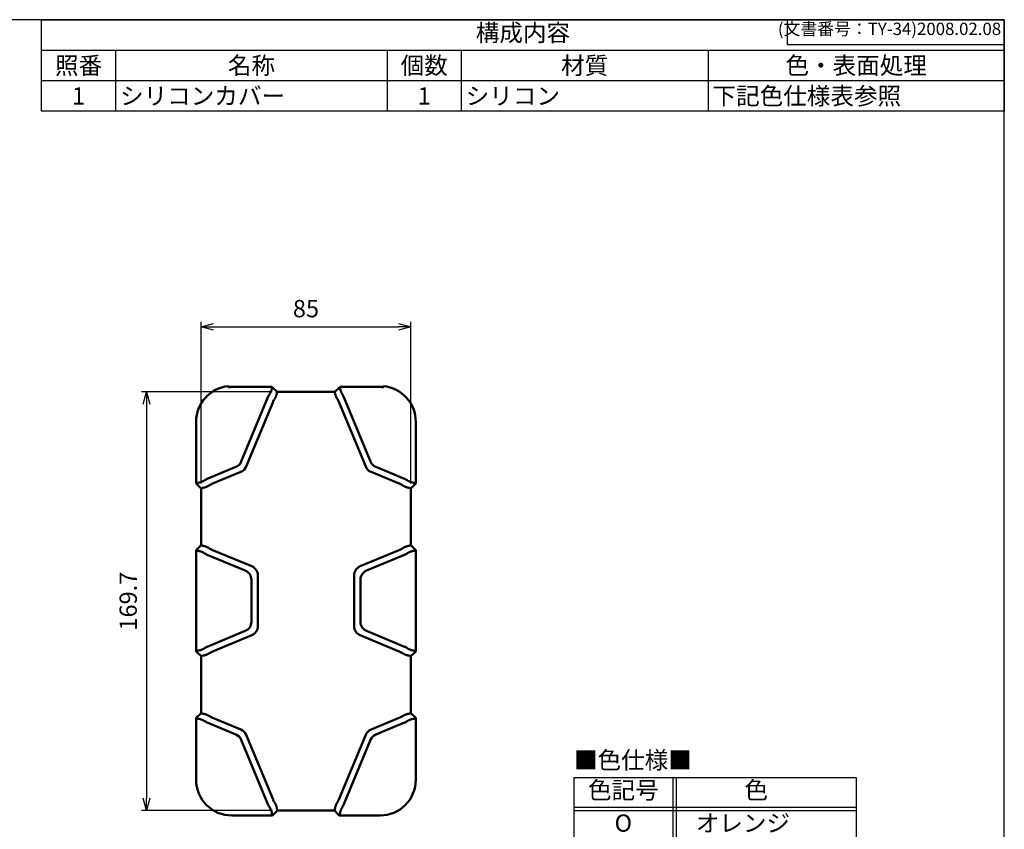
# Model space of a CAD drawing. Units: millimetres. Extents: x 0 to 806, y 0 to 560.
# Drawn here: x 407 to 806, y 232 to 560 of the extents above; entities that cross this region are included whole.
import ezdxf

# ---------------------------------------------------------------- set-up
doc = ezdxf.new("R2010")
doc.units = ezdxf.units.MM
doc.header["$LTSCALE"] = 2
doc.layers.add('AM_5', color=3, linetype='Continuous', lineweight=25)
doc.layers.add('ｼﾘｺﾝｶﾊﾞｰ', color=7, linetype='Continuous', lineweight=50)
doc.styles.add('ACISOTS', font='isocp.shx', dxfattribs={"height": 1, "bigfont": 'bigfont.shx'})
doc.styles.get("Standard").update_dxf_attribs({"font": 'ISOCP.SHX', "bigfont": 'EXTFONT.SHX'})
doc.dimstyles.new('AM_ISO$0', dxfattribs={"dimtxt": 3.5, "dimasz": 2.5, "dimexe": 1, "dimexo": 1, "dimgap": 1.5, "dimtad": 1, "dimdsep": 46, "dimtxsty": 'STANDARD', "dimblk": 'OPEN30', "dimcen": 0, "dimclrd": 256, "dimclre": 256, "dimclrt": 2, "dimadec": 0, "dimazin": 2, "dimtp": 0.1, "dimtm": 0.1, "dimtfac": 0.71, "dimtmove": 0, "dimatfit": 3, "dimfxl": 1, "dimlwd": -1, "dimlwe": -1, "dimarcsym": 0})

# ---------------------------------------------------------------- blocks, each defined once
blk = doc.blocks.new('TK-A3')
for p, q in [((359, 280), (359, 275)), ((359, 275), (403, 275))]:
    blk.add_line(p, q)
blk.add_lwpolyline([(0, 0), (403, 0), (403, 280), (0, 280)], close=True)
at = {"insert": (402.36, 276.11), "char_height": 2.5, "width": 43.0784, "attachment_point": 9}
blk.add_mtext('(文書番号：TY-34)2008.02.08', dxfattribs=at)
blk = doc.blocks.new('*S30')
at = {"color": 7}
for p, q in [((416, 560), (806, 560)), ((416, 522.95), (416, 560)), ((806, 560), (806, 522.95)), ((806, 522.95), (416, 522.95))]:
    blk.add_line(p, q, dxfattribs=at)
at = {"color": 1}
for p, q in [((416, 547.65), (806, 547.65)), ((446, 547.65), (446, 535.3)), ((556, 547.65), (556, 535.3)), ((586, 547.65), (586, 535.3)), ((686, 547.65), (686, 535.3)), ((416, 535.3), (806, 535.3)), ((446, 535.3), (446, 522.95)), ((556, 535.3), (556, 522.95)), ((586, 535.3), (586, 522.95)), ((686, 535.3), (686, 522.95))]:
    blk.add_line(p, q, dxfattribs=at)
at = {"color": 2, "insert": (611, 553.83), "char_height": 7, "attachment_point": 5, "style": 'ACISOTS'}
blk.add_mtext('構成内容', dxfattribs=at)
at = {"color": 2, "char_height": 7, "style": 'ACISOTS'}
for s, insert, width, attachment_point in [('照番', (431, 544.95), 26.4, 2), ('名称', (501, 544.95), 106.4, 2), ('個数', (571, 544.95), 26.4, 2), ('材質', (636, 544.95), 96.4, 2), ('色・表面処理', (746, 544.95), 116.4, 2), ('1', (431, 532.6), 26.4, 2), ('シリコンカバー', (447.8, 532.6), 106.4, 1), ('1', (571, 532.6), 26.4, 2), ('シリコン', (587.8, 532.6), 96.4, 1), ('下記色仕様表参照', (687.8, 532.6), 116.4, 1)]:
    blk.add_mtext(s, dxfattribs=dict(at, insert=insert, width=width, attachment_point=attachment_point))
blk = doc.blocks.new('A$C4A2A04D3')
at = {"color": 7}
for p, q in [((0, 0), (57.17, 0)), ((0, 0), (0, -36.67)), ((0, -36.67), (57.17, -36.67))]:
    blk.add_line(p, q, dxfattribs=at)
at = {"color": 1}
for p, q in [((20, 0), (20, -36.67)), ((20.67, 0), (20.67, -36.67)), ((0, -6), (57.17, -6)), ((0, -6.67), (57.17, -6.67)), ((0, -12.67), (57.17, -12.67)), ((0, -18.67), (57.17, -18.67)), ((0, -24.67), (57.17, -24.67)), ((0, -30.67), (57.17, -30.67))]:
    blk.add_line(p, q, dxfattribs=at)
blk.add_line((57.17, 0), (57.17, -36.67))
at = {"color": 2, "insert": (0, 3.09), "char_height": 3.5, "attachment_point": 4, "style": 'ACISOTS'}
blk.add_mtext('■色仕様■', dxfattribs=at)
at = {"color": 2, "char_height": 3.5, "style": 'ACISOTS'}
for s, insert, width, attachment_point in [('色記号', (10, -3), 20, 5), ('色', (36.92, -3), 32.5, 5), ('O', (10, -9.67), 20, 5), ('オレンジ', (24.67, -9.67), 28.5, 4), ('G', (10, -15.67), 20, 5), ('グリーン', (24.67, -15.67), 28.5, 4), ('N', (10, -21.67), 20, 5), ('ネイビーブルー', (24.67, -21.67), 28.5, 4), ('D', (10, -27.67), 20, 5), ('ダークグレー', (24.67, -27.67), 28.5, 4), ('L', (10, -33.67), 20, 5), ('ライトグレー', (24.67, -33.67), 28.5, 4)]:
    blk.add_mtext(s, dxfattribs=dict(at, insert=insert, width=width, attachment_point=attachment_point))
blk = doc.blocks.new('_Open30')
at = {"color": 0, "linetype": 'ByBlock', "lineweight": -2}
for p, q in [((-1, 0.268), (0, 0)), ((0, 0), (-1, -0.268)), ((0, 0), (-1, 0))]:
    blk.add_line(p, q, dxfattribs=at)
blk = doc.blocks.new('*D20')
at = {"layer": 'AM_5', "linetype": 'ByBlock'}
for p, q in [((480.6, 372.11), (480.6, 437.54)), ((485.6, 435.54), (560.6, 435.54)), ((565.6, 372.11), (565.6, 437.54))]:
    blk.add_line(p, q, dxfattribs=at)
at = {"layer": 'Defpoints', "color": 0}
for p in [(565.6, 435.54), (480.6, 370.11), (565.6, 370.11)]:
    blk.add_point(p, dxfattribs=at)
at = {"layer": 'AM_5', "xscale": 5, "yscale": 5, "zscale": 5, "rotation": 180}
blk.add_blockref('_Open30', (480.6, 435.54), dxfattribs=at)
at = {"layer": 'AM_5', "xscale": 5, "yscale": 5, "zscale": 5}
blk.add_blockref('_Open30', (565.6, 435.54), dxfattribs=at)
at = {"layer": 'AM_5', "color": 2, "insert": (523.1, 442.04), "char_height": 7, "attachment_point": 5}
blk.add_mtext('85', dxfattribs=at)
blk = doc.blocks.new('*D21')
at = {"layer": 'AM_5', "linetype": 'ByBlock'}
for p, q in [((509.42, 409.28), (456.5, 409.28)), ((458.5, 404.28), (458.5, 244.61)), ((509.6, 239.61), (456.5, 239.61))]:
    blk.add_line(p, q, dxfattribs=at)
at = {"layer": 'Defpoints', "color": 0}
for p in [(511.42, 409.28), (458.5, 239.61), (511.6, 239.61)]:
    blk.add_point(p, dxfattribs=at)
at = {"layer": 'AM_5', "xscale": 5, "yscale": 5, "zscale": 5}
for p, rotation in [((458.5, 409.28), 90), ((458.5, 239.61), 270)]:
    blk.add_blockref('_Open30', p, dxfattribs=dict(at, rotation=rotation))
at = {"layer": 'AM_5', "color": 2, "insert": (452, 324.44), "char_height": 7, "attachment_point": 5, "rotation": 90}
blk.add_mtext('169.7', dxfattribs=at)

msp = doc.modelspace()

# ---------------------------------------------------------------- linework, layer by layer
at = {"layer": 'ｼﾘｺﾝｶﾊﾞｰ'}
for p, q in [((492.041, 411.169), (491.672, 411.537)), ((493.102, 411.212), (508.695, 411.212)), ((508.692, 411.205), (493.102, 411.205)), ((509.424, 411.18), (509.383, 411.081)), ((511.452, 409.25), (509.424, 411.182)), ((509.427, 411.189), (511.43, 409.28)), ((536.779, 411.182), (534.751, 409.25)), ((534.773, 409.28), (536.776, 411.189)), ((536.779, 411.18), (536.82, 411.081)), ((537.508, 411.212), (553.102, 411.212)), ((553.102, 411.205), (537.511, 411.205)), ((554.162, 411.169), (554.531, 411.537)), ((496.906, 380.958), (507.722, 407.071)), ((534.783, 409.28), (511.42, 409.28)), ((511.426, 409.185), (511.452, 409.248)), ((511.427, 409.273), (534.776, 409.273)), ((534.777, 409.185), (534.751, 409.248)), ((549.297, 380.958), (538.481, 407.071)), ((509.766, 405.176), (498.906, 378.958)), ((547.297, 378.958), (536.437, 405.176)), ((478.602, 372.108), (478.602, 397.108)), ((567.602, 397.108), (567.602, 372.108)), ((483.138, 373.987), (494.741, 378.793)), ((496.741, 376.793), (485.034, 371.944)), ((561.17, 371.944), (549.462, 376.793)), ((563.065, 373.987), (551.462, 378.793)), ((478.602, 372.108), (479.129, 372.327)), ((478.602, 372.108), (480.602, 370.108)), ((565.602, 370.108), (567.602, 372.108)), ((567.074, 372.327), (567.602, 372.108)), ((481.024, 370.283), (480.602, 370.108)), ((480.602, 370.108), (480.602, 347.108)), ((565.179, 370.283), (565.602, 370.108)), ((565.602, 347.108), (565.602, 370.108)), ((480.602, 347.108), (478.602, 345.108)), ((481.024, 346.933), (480.602, 347.108)), ((565.179, 346.933), (565.602, 347.108)), ((567.602, 345.108), (565.602, 347.108)), ((479.129, 344.89), (478.602, 345.108)), ((478.602, 304.108), (478.602, 345.108)), ((483.138, 343.229), (498.519, 336.858)), ((485.034, 345.272), (501.132, 338.604)), ((545.071, 338.604), (561.17, 345.272)), ((563.065, 343.229), (547.684, 336.858)), ((567.602, 345.108), (567.074, 344.89)), ((567.602, 345.108), (567.602, 304.108)), ((500.988, 333.162), (500.988, 316.054)), ((503.602, 334.908), (503.602, 314.308)), ((542.602, 314.308), (542.602, 334.908)), ((545.215, 333.162), (545.215, 316.054)), ((498.519, 312.358), (483.138, 305.987)), ((547.684, 312.358), (563.065, 305.987)), ((501.132, 310.612), (485.034, 303.944)), ((561.17, 303.944), (545.071, 310.612)), ((478.602, 304.108), (479.129, 304.327)), ((478.602, 304.108), (480.602, 302.108)), ((565.602, 302.108), (567.602, 304.108)), ((567.074, 304.327), (567.602, 304.108)), ((481.024, 302.283), (480.602, 302.108)), ((480.602, 302.108), (480.602, 279.108)), ((565.179, 302.283), (565.602, 302.108)), ((565.602, 279.108), (565.602, 302.108)), ((480.602, 279.108), (478.602, 277.108)), ((479.129, 276.89), (478.602, 277.108)), ((478.602, 252.108), (478.602, 277.108)), ((481.024, 278.933), (480.602, 279.108)), ((483.138, 275.229), (494.741, 270.423)), ((485.034, 277.272), (496.741, 272.423)), ((549.462, 272.423), (561.17, 277.272)), ((563.065, 275.229), (551.462, 270.423)), ((565.179, 278.933), (565.602, 279.108)), ((567.602, 277.108), (565.602, 279.108)), ((567.602, 277.108), (567.074, 276.89)), ((567.602, 277.108), (567.602, 252.108)), ((496.906, 268.258), (507.722, 242.145)), ((498.906, 270.258), (509.766, 244.04)), ((536.437, 244.04), (547.297, 270.258)), ((549.297, 268.258), (538.481, 242.145)), ((509.602, 237.608), (511.602, 239.608)), ((511.426, 240.031), (511.602, 239.608)), ((511.602, 239.608), (534.602, 239.608)), ((534.777, 240.031), (534.602, 239.608)), ((534.602, 239.608), (536.602, 237.608)), ((509.602, 237.608), (493.102, 237.608)), ((509.602, 237.608), (509.383, 238.136)), ((536.82, 238.136), (536.602, 237.608)), ((553.102, 237.608), (536.602, 237.608))]:
    msp.add_line(p, q, dxfattribs=at)
for points in [[(491.672, 411.537), (491.673, 411.461), (491.673, 411.385), (491.673, 411.31), (491.674, 411.235), (491.674, 411.16)], [(491.674, 411.16), (491.674, 411.16), (491.675, 411.159), (491.675, 411.158), (491.677, 411.158), (491.678, 411.157), (491.68, 411.157), (491.682, 411.157), (491.685, 411.156), (491.688, 411.156), (491.691, 411.156), (491.695, 411.155), (491.698, 411.155), (491.703, 411.155), (491.707, 411.155), (491.712, 411.155), (491.718, 411.154), (491.723, 411.154), (491.729, 411.154), (491.736, 411.154), (491.742, 411.154), (491.75, 411.155), (491.757, 411.155), (491.765, 411.155), (491.769, 411.155), (491.773, 411.155), (491.777, 411.155), (491.781, 411.155), (491.786, 411.156), (491.791, 411.156), (491.795, 411.156), (491.8, 411.156), (491.805, 411.156), (491.81, 411.157), (491.816, 411.157), (491.821, 411.157), (491.827, 411.157), (491.832, 411.158), (491.838, 411.158), (491.844, 411.158), (491.85, 411.158), (491.856, 411.159), (491.862, 411.159), (491.868, 411.159), (491.875, 411.16), (491.881, 411.16), (491.888, 411.16), (491.894, 411.161), (491.908, 411.161), (491.922, 411.162), (491.936, 411.163), (491.951, 411.164), (491.966, 411.165), (491.98, 411.165), (491.995, 411.166), (492.025, 411.168), (492.041, 411.169), (492.056, 411.17), (492.071, 411.171), (492.087, 411.171), (492.103, 411.172), (492.119, 411.173), (492.135, 411.174), (492.151, 411.175), (492.167, 411.176), (492.184, 411.177), (492.2, 411.178), (492.217, 411.179), (492.234, 411.18), (492.251, 411.181), (492.285, 411.183), (492.319, 411.184), (492.354, 411.186)], [(492.354, 411.193), (492.339, 411.192), (492.324, 411.192), (492.31, 411.191), (492.295, 411.19), (492.281, 411.189), (492.266, 411.189), (492.252, 411.188), (492.238, 411.187), (492.224, 411.186), (492.21, 411.185), (492.195, 411.185), (492.182, 411.184), (492.168, 411.183), (492.154, 411.182), (492.14, 411.182), (492.127, 411.181), (492.113, 411.18), (492.1, 411.179), (492.086, 411.178), (492.073, 411.178), (492.06, 411.177), (492.047, 411.176), (492.034, 411.175)], [(509.369, 411.069), (509.364, 411.065), (509.359, 411.06), (509.355, 411.053), (509.35, 411.044), (509.347, 411.033), (509.343, 411.021), (509.34, 411.007), (509.337, 410.992), (509.333, 410.975), (509.33, 410.956), (509.327, 410.935), (509.324, 410.913), (509.321, 410.889), (509.317, 410.864), (509.314, 410.836), (509.31, 410.808), (509.305, 410.777), (509.301, 410.745), (509.296, 410.712), (509.29, 410.677), (509.285, 410.64), (509.278, 410.602), (509.271, 410.563), (509.264, 410.522), (509.256, 410.48), (509.247, 410.436), (509.238, 410.391), (509.228, 410.344), (509.218, 410.297), (509.206, 410.247), (509.194, 410.197), (509.181, 410.145), (509.168, 410.092), (509.153, 410.037), (509.138, 409.982), (509.121, 409.926), (509.104, 409.868), (509.086, 409.81), (509.067, 409.751), (509.048, 409.691), (509.027, 409.63), (509.005, 409.568), (508.983, 409.505), (508.959, 409.442), (508.934, 409.378), (508.909, 409.313), (508.882, 409.248), (508.854, 409.182), (508.825, 409.115), (508.796, 409.048), (508.765, 408.98), (508.733, 408.912), (508.7, 408.845), (508.666, 408.776), (508.632, 408.708), (508.596, 408.64), (508.559, 408.571), (508.521, 408.503), (508.482, 408.434), (508.442, 408.366), (508.401, 408.298), (508.359, 408.23), (508.316, 408.162), (508.271, 408.094)], [(537.932, 408.094), (537.888, 408.162), (537.844, 408.229), (537.802, 408.298), (537.761, 408.366), (537.721, 408.434), (537.682, 408.502), (537.645, 408.571), (537.608, 408.639), (537.572, 408.707), (537.537, 408.775), (537.504, 408.843), (537.471, 408.911), (537.439, 408.978), (537.409, 409.045), (537.379, 409.112), (537.35, 409.178), (537.322, 409.245), (537.296, 409.31), (537.27, 409.375), (537.245, 409.44), (537.221, 409.503), (537.199, 409.566), (537.177, 409.628), (537.156, 409.689), (537.136, 409.749), (537.118, 409.808), (537.1, 409.866), (537.083, 409.923), (537.066, 409.979), (537.051, 410.034), (537.036, 410.088), (537.023, 410.141), (537.01, 410.193), (536.998, 410.244), (536.986, 410.293), (536.975, 410.341), (536.965, 410.388), (536.956, 410.434), (536.947, 410.478), (536.939, 410.52), (536.932, 410.561), (536.925, 410.601), (536.919, 410.639), (536.913, 410.676), (536.907, 410.711), (536.902, 410.744), (536.898, 410.776), (536.894, 410.807), (536.89, 410.836), (536.886, 410.863), (536.882, 410.889), (536.879, 410.913), (536.876, 410.935), (536.873, 410.956), (536.87, 410.974), (536.867, 410.992), (536.863, 411.007), (536.86, 411.021), (536.857, 411.033), (536.853, 411.044), (536.849, 411.053), (536.844, 411.06), (536.839, 411.065), (536.834, 411.069)], [(554.169, 411.175), (554.156, 411.176), (554.143, 411.177), (554.13, 411.178), (554.117, 411.178), (554.104, 411.179), (554.09, 411.18), (554.077, 411.181), (554.063, 411.182), (554.049, 411.182), (554.036, 411.183), (554.022, 411.184), (554.008, 411.185), (553.994, 411.185), (553.98, 411.186), (553.965, 411.187), (553.951, 411.188), (553.937, 411.189), (553.922, 411.189), (553.908, 411.19), (553.893, 411.191), (553.879, 411.192), (553.864, 411.192), (553.85, 411.193)], [(553.85, 411.186), (553.864, 411.185), (553.878, 411.185), (553.893, 411.184), (553.907, 411.183), (553.921, 411.182), (553.935, 411.182), (553.95, 411.181), (553.964, 411.18), (553.978, 411.179), (553.991, 411.179), (554.005, 411.178), (554.019, 411.177), (554.033, 411.176), (554.046, 411.175), (554.06, 411.175), (554.073, 411.174), (554.087, 411.173), (554.1, 411.172), (554.113, 411.172), (554.126, 411.171), (554.139, 411.17), (554.152, 411.169), (554.164, 411.169), (554.177, 411.168), (554.189, 411.167), (554.202, 411.167), (554.214, 411.166), (554.227, 411.165), (554.239, 411.164), (554.251, 411.164), (554.263, 411.163), (554.275, 411.162), (554.287, 411.162), (554.299, 411.161), (554.31, 411.161), (554.321, 411.16), (554.332, 411.159), (554.342, 411.159), (554.352, 411.158), (554.362, 411.158), (554.372, 411.157), (554.381, 411.157), (554.39, 411.157), (554.399, 411.156), (554.407, 411.156), (554.415, 411.156), (554.422, 411.155), (554.429, 411.155), (554.436, 411.155), (554.443, 411.155), (554.449, 411.155), (554.455, 411.155), (554.461, 411.154), (554.467, 411.154), (554.472, 411.154), (554.477, 411.154), (554.482, 411.154), (554.487, 411.154), (554.491, 411.155), (554.495, 411.155), (554.499, 411.155), (554.503, 411.155), (554.506, 411.155), (554.509, 411.155), (554.512, 411.156), (554.515, 411.156), (554.518, 411.156), (554.52, 411.156), (554.522, 411.157), (554.524, 411.157), (554.525, 411.157), (554.526, 411.158), (554.527, 411.158), (554.528, 411.159), (554.529, 411.159), (554.529, 411.16), (554.529, 411.16)], [(554.529, 411.16), (554.53, 411.235), (554.53, 411.31), (554.53, 411.385), (554.531, 411.461), (554.531, 411.537)], [(511.413, 409.174), (511.407, 409.17), (511.402, 409.165), (511.398, 409.157), (511.394, 409.149), (511.39, 409.138), (511.387, 409.126), (511.383, 409.112), (511.38, 409.096), (511.377, 409.079), (511.374, 409.06), (511.371, 409.04), (511.368, 409.017), (511.364, 408.994), (511.361, 408.968), (511.357, 408.941), (511.353, 408.912), (511.349, 408.881), (511.344, 408.849), (511.339, 408.816), (511.334, 408.781), (511.328, 408.744), (511.322, 408.706), (511.315, 408.667), (511.307, 408.626), (511.299, 408.583), (511.291, 408.539), (511.281, 408.494), (511.271, 408.447), (511.261, 408.399), (511.249, 408.349), (511.237, 408.299), (511.224, 408.247), (511.21, 408.194), (511.196, 408.14), (511.18, 408.085), (511.164, 408.028), (511.147, 407.971), (511.129, 407.913), (511.11, 407.854), (511.09, 407.794), (511.07, 407.733), (511.048, 407.671), (511.025, 407.608), (511.002, 407.545), (510.977, 407.481), (510.951, 407.416), (510.924, 407.35), (510.897, 407.284), (510.868, 407.217), (510.838, 407.15), (510.807, 407.083), (510.776, 407.016), (510.743, 406.948), (510.709, 406.88), (510.675, 406.812), (510.639, 406.744), (510.602, 406.676), (510.564, 406.607), (510.525, 406.539), (510.485, 406.471), (510.444, 406.402), (510.402, 406.334), (510.359, 406.266), (510.315, 406.198)], [(535.889, 406.198), (535.844, 406.267), (535.8, 406.335), (535.758, 406.404), (535.716, 406.473), (535.676, 406.542), (535.637, 406.611), (535.599, 406.68), (535.562, 406.749), (535.526, 406.818), (535.491, 406.887), (535.457, 406.955), (535.424, 407.024), (535.392, 407.092), (535.361, 407.16), (535.331, 407.228), (535.302, 407.295), (535.274, 407.361), (535.247, 407.427), (535.222, 407.492), (535.197, 407.557), (535.173, 407.62), (535.151, 407.684), (535.129, 407.746), (535.108, 407.807), (535.088, 407.868), (535.07, 407.927), (535.052, 407.986), (535.034, 408.044), (535.018, 408.101), (535.003, 408.156), (534.989, 408.21), (534.975, 408.263), (534.962, 408.315), (534.95, 408.365), (534.939, 408.414), (534.929, 408.462), (534.919, 408.508), (534.91, 408.553), (534.901, 408.597), (534.893, 408.639), (534.886, 408.68), (534.879, 408.719), (534.873, 408.757), (534.867, 408.793), (534.862, 408.828), (534.857, 408.862), (534.853, 408.893), (534.849, 408.923), (534.845, 408.951), (534.841, 408.978), (534.838, 409.002), (534.835, 409.025), (534.831, 409.047), (534.828, 409.066), (534.825, 409.085), (534.822, 409.101), (534.819, 409.116), (534.816, 409.129), (534.812, 409.14), (534.809, 409.15), (534.805, 409.158), (534.8, 409.165), (534.796, 409.17), (534.791, 409.174)], [(479.141, 372.34), (479.144, 372.346), (479.149, 372.35), (479.156, 372.355), (479.164, 372.359), (479.174, 372.362), (479.186, 372.366), (479.199, 372.369), (479.214, 372.372), (479.23, 372.375), (479.248, 372.378), (479.268, 372.381), (479.289, 372.384), (479.312, 372.388), (479.337, 372.391), (479.363, 372.395), (479.391, 372.398), (479.421, 372.403), (479.453, 372.407), (479.486, 372.412), (479.521, 372.417), (479.557, 372.423), (479.595, 372.429), (479.635, 372.436), (479.675, 372.443), (479.717, 372.451), (479.761, 372.46), (479.806, 372.469), (479.852, 372.479), (479.9, 372.489), (479.949, 372.5), (479.999, 372.512), (480.051, 372.525), (480.104, 372.538), (480.158, 372.553), (480.214, 372.568), (480.27, 372.584), (480.328, 372.601), (480.387, 372.619), (480.447, 372.638), (480.507, 372.658), (480.569, 372.679), (480.631, 372.701), (480.694, 372.723), (480.758, 372.747), (480.822, 372.772), (480.887, 372.797), (480.953, 372.824), (481.02, 372.852), (481.087, 372.881), (481.155, 372.911), (481.223, 372.942), (481.291, 372.974), (481.359, 373.007), (481.428, 373.041), (481.497, 373.076), (481.566, 373.112), (481.635, 373.149), (481.704, 373.187), (481.773, 373.226), (481.841, 373.266), (481.91, 373.308), (481.979, 373.35), (482.048, 373.394), (482.116, 373.438)], [(481.036, 370.297), (481.04, 370.302), (481.045, 370.307), (481.052, 370.312), (481.061, 370.316), (481.072, 370.32), (481.084, 370.323), (481.098, 370.327), (481.113, 370.33), (481.13, 370.333), (481.149, 370.336), (481.17, 370.339), (481.192, 370.342), (481.216, 370.345), (481.242, 370.349), (481.269, 370.353), (481.298, 370.357), (481.328, 370.361), (481.361, 370.366), (481.394, 370.371), (481.429, 370.376), (481.466, 370.382), (481.504, 370.388), (481.544, 370.395), (481.585, 370.402), (481.627, 370.41), (481.671, 370.419), (481.717, 370.428), (481.764, 370.438), (481.812, 370.449), (481.861, 370.461), (481.912, 370.473), (481.964, 370.486), (482.017, 370.5), (482.071, 370.514), (482.126, 370.529), (482.182, 370.546), (482.239, 370.563), (482.297, 370.581), (482.356, 370.6), (482.416, 370.619), (482.477, 370.64), (482.539, 370.662), (482.602, 370.684), (482.665, 370.708), (482.73, 370.733), (482.795, 370.759), (482.86, 370.786), (482.926, 370.813), (482.993, 370.842), (483.06, 370.872), (483.127, 370.902), (483.194, 370.934), (483.262, 370.967), (483.33, 371), (483.398, 371.035), (483.466, 371.071), (483.534, 371.108), (483.603, 371.145), (483.671, 371.184), (483.739, 371.224), (483.807, 371.265), (483.875, 371.307), (483.943, 371.351), (484.011, 371.395)], [(565.167, 370.297), (565.163, 370.302), (565.158, 370.307), (565.151, 370.312), (565.142, 370.316), (565.132, 370.32), (565.119, 370.323), (565.106, 370.326), (565.09, 370.33), (565.073, 370.333), (565.054, 370.336), (565.033, 370.339), (565.011, 370.342), (564.987, 370.345), (564.961, 370.349), (564.934, 370.353), (564.905, 370.357), (564.875, 370.361), (564.843, 370.366), (564.809, 370.371), (564.774, 370.376), (564.738, 370.382), (564.7, 370.388), (564.66, 370.395), (564.619, 370.402), (564.577, 370.41), (564.533, 370.419), (564.487, 370.428), (564.441, 370.438), (564.392, 370.449), (564.343, 370.46), (564.292, 370.473), (564.24, 370.486), (564.187, 370.499), (564.133, 370.514), (564.078, 370.529), (564.022, 370.545), (563.965, 370.563), (563.907, 370.581), (563.847, 370.599), (563.787, 370.619), (563.727, 370.64), (563.665, 370.662), (563.602, 370.684), (563.539, 370.708), (563.474, 370.733), (563.409, 370.758), (563.344, 370.785), (563.277, 370.813), (563.211, 370.842), (563.144, 370.871), (563.077, 370.902), (563.009, 370.934), (562.941, 370.967), (562.874, 371), (562.806, 371.035), (562.737, 371.071), (562.669, 371.108), (562.601, 371.145), (562.532, 371.184), (562.464, 371.224), (562.396, 371.265), (562.328, 371.307), (562.26, 371.351), (562.192, 371.395)], [(567.062, 372.34), (567.059, 372.346), (567.053, 372.351), (567.046, 372.355), (567.037, 372.359), (567.027, 372.363), (567.015, 372.367), (567.001, 372.37), (566.985, 372.373), (566.968, 372.376), (566.949, 372.379), (566.929, 372.382), (566.907, 372.386), (566.883, 372.389), (566.857, 372.392), (566.83, 372.396), (566.801, 372.4), (566.771, 372.404), (566.739, 372.409), (566.705, 372.414), (566.67, 372.419), (566.634, 372.425), (566.596, 372.431), (566.556, 372.438), (566.515, 372.446), (566.473, 372.454), (566.429, 372.462), (566.384, 372.471), (566.338, 372.481), (566.29, 372.492), (566.241, 372.503), (566.19, 372.515), (566.138, 372.528), (566.085, 372.542), (566.031, 372.557), (565.976, 372.572), (565.919, 372.588), (565.862, 372.605), (565.804, 372.623), (565.744, 372.642), (565.684, 372.662), (565.623, 372.683), (565.561, 372.704), (565.499, 372.727), (565.436, 372.751), (565.371, 372.775), (565.307, 372.801), (565.241, 372.828), (565.175, 372.855), (565.108, 372.884), (565.041, 372.914), (564.974, 372.945), (564.906, 372.977), (564.838, 373.009), (564.77, 373.043), (564.702, 373.078), (564.633, 373.114), (564.565, 373.151), (564.496, 373.189), (564.428, 373.228), (564.36, 373.268), (564.291, 373.309), (564.223, 373.351), (564.155, 373.394), (564.087, 373.438)], [(479.141, 344.876), (479.144, 344.87), (479.15, 344.865), (479.157, 344.861), (479.166, 344.857), (479.176, 344.853), (479.188, 344.85), (479.202, 344.846), (479.218, 344.843), (479.235, 344.84), (479.254, 344.837), (479.274, 344.834), (479.297, 344.831), (479.32, 344.827), (479.346, 344.824), (479.373, 344.82), (479.402, 344.816), (479.432, 344.812), (479.464, 344.807), (479.498, 344.802), (479.533, 344.797), (479.569, 344.791), (479.607, 344.785), (479.647, 344.778), (479.688, 344.77), (479.73, 344.763), (479.774, 344.754), (479.819, 344.745), (479.865, 344.735), (479.913, 344.724), (479.962, 344.713), (480.013, 344.701), (480.065, 344.688), (480.118, 344.674), (480.172, 344.66), (480.228, 344.644), (480.284, 344.628), (480.341, 344.611), (480.4, 344.593), (480.459, 344.574), (480.519, 344.554), (480.58, 344.533), (480.642, 344.512), (480.704, 344.489), (480.768, 344.465), (480.832, 344.441), (480.897, 344.415), (480.962, 344.388), (481.028, 344.361), (481.095, 344.332), (481.162, 344.302), (481.229, 344.271), (481.297, 344.24), (481.365, 344.207), (481.433, 344.173), (481.502, 344.138), (481.57, 344.102), (481.638, 344.065), (481.707, 344.028), (481.775, 343.989), (481.844, 343.949), (481.912, 343.907), (481.98, 343.865), (482.048, 343.822), (482.116, 343.778)], [(481.036, 346.919), (481.04, 346.914), (481.045, 346.909), (481.052, 346.904), (481.061, 346.9), (481.072, 346.897), (481.084, 346.893), (481.098, 346.89), (481.113, 346.886), (481.13, 346.883), (481.149, 346.88), (481.17, 346.877), (481.192, 346.874), (481.216, 346.871), (481.242, 346.867), (481.269, 346.864), (481.298, 346.86), (481.328, 346.855), (481.36, 346.851), (481.394, 346.846), (481.429, 346.84), (481.465, 346.834), (481.504, 346.828), (481.543, 346.821), (481.584, 346.814), (481.627, 346.806), (481.67, 346.797), (481.716, 346.788), (481.763, 346.778), (481.811, 346.767), (481.86, 346.756), (481.911, 346.744), (481.963, 346.731), (482.016, 346.717), (482.07, 346.702), (482.125, 346.687), (482.181, 346.671), (482.238, 346.654), (482.297, 346.636), (482.356, 346.617), (482.416, 346.597), (482.477, 346.576), (482.538, 346.555), (482.601, 346.532), (482.665, 346.508), (482.729, 346.483), (482.794, 346.458), (482.86, 346.431), (482.926, 346.403), (482.992, 346.374), (483.059, 346.345), (483.126, 346.314), (483.194, 346.282), (483.262, 346.25), (483.33, 346.216), (483.398, 346.181), (483.466, 346.145), (483.534, 346.109), (483.602, 346.071), (483.671, 346.032), (483.739, 345.992), (483.807, 345.951), (483.875, 345.909), (483.943, 345.865), (484.011, 345.821)], [(565.167, 346.919), (565.163, 346.914), (565.158, 346.909), (565.151, 346.904), (565.142, 346.9), (565.132, 346.897), (565.119, 346.893), (565.106, 346.89), (565.09, 346.886), (565.073, 346.883), (565.054, 346.88), (565.033, 346.877), (565.011, 346.874), (564.987, 346.871), (564.961, 346.867), (564.934, 346.864), (564.905, 346.86), (564.875, 346.855), (564.843, 346.851), (564.809, 346.846), (564.774, 346.84), (564.737, 346.834), (564.699, 346.828), (564.66, 346.821), (564.618, 346.814), (564.576, 346.806), (564.532, 346.797), (564.486, 346.788), (564.439, 346.778), (564.391, 346.767), (564.342, 346.755), (564.291, 346.743), (564.239, 346.73), (564.187, 346.717), (564.133, 346.702), (564.078, 346.687), (564.021, 346.671), (563.964, 346.653), (563.906, 346.635), (563.847, 346.617), (563.787, 346.597), (563.726, 346.576), (563.664, 346.554), (563.602, 346.532), (563.538, 346.508), (563.474, 346.483), (563.409, 346.457), (563.343, 346.431), (563.277, 346.403), (563.21, 346.374), (563.143, 346.344), (563.076, 346.314), (563.009, 346.282), (562.941, 346.249), (562.873, 346.216), (562.805, 346.181), (562.737, 346.145), (562.669, 346.109), (562.601, 346.071), (562.532, 346.032), (562.464, 345.992), (562.396, 345.951), (562.328, 345.909), (562.26, 345.865), (562.192, 345.821)], [(567.062, 344.876), (567.059, 344.871), (567.054, 344.866), (567.047, 344.862), (567.039, 344.858), (567.029, 344.854), (567.017, 344.85), (567.004, 344.847), (566.99, 344.844), (566.973, 344.841), (566.955, 344.838), (566.936, 344.835), (566.914, 344.832), (566.891, 344.828), (566.866, 344.825), (566.84, 344.822), (566.812, 344.818), (566.782, 344.814), (566.75, 344.809), (566.717, 344.804), (566.682, 344.799), (566.646, 344.793), (566.608, 344.787), (566.569, 344.78), (566.528, 344.773), (566.486, 344.765), (566.442, 344.756), (566.397, 344.747), (566.351, 344.738), (566.303, 344.727), (566.254, 344.716), (566.204, 344.704), (566.152, 344.691), (566.099, 344.678), (566.045, 344.663), (565.99, 344.648), (565.933, 344.632), (565.875, 344.615), (565.816, 344.597), (565.757, 344.578), (565.696, 344.558), (565.635, 344.537), (565.572, 344.516), (565.509, 344.493), (565.445, 344.469), (565.381, 344.444), (565.316, 344.419), (565.25, 344.392), (565.183, 344.364), (565.116, 344.335), (565.049, 344.305), (564.981, 344.275), (564.912, 344.243), (564.844, 344.21), (564.775, 344.176), (564.706, 344.141), (564.638, 344.105), (564.569, 344.067), (564.5, 344.029), (564.431, 343.99), (564.362, 343.95), (564.293, 343.908), (564.224, 343.866), (564.156, 343.822), (564.087, 343.778)], [(482.116, 305.438), (482.048, 305.394), (481.98, 305.351), (481.912, 305.309), (481.844, 305.268), (481.776, 305.228), (481.707, 305.189), (481.639, 305.151), (481.571, 305.114), (481.503, 305.078), (481.435, 305.044), (481.367, 305.01), (481.299, 304.977), (481.232, 304.946), (481.165, 304.915), (481.098, 304.885), (481.031, 304.857), (480.965, 304.829), (480.899, 304.802), (480.834, 304.776), (480.77, 304.752), (480.706, 304.728), (480.644, 304.705), (480.582, 304.683), (480.521, 304.663), (480.461, 304.643), (480.402, 304.624), (480.344, 304.606), (480.287, 304.589), (480.23, 304.573), (480.175, 304.557), (480.121, 304.543), (480.069, 304.529), (480.017, 304.516), (479.966, 304.504), (479.917, 304.493), (479.869, 304.482), (479.822, 304.472), (479.776, 304.463), (479.732, 304.454), (479.69, 304.446), (479.648, 304.438), (479.609, 304.432), (479.571, 304.425), (479.534, 304.419), (479.499, 304.414), (479.465, 304.409), (479.433, 304.404), (479.403, 304.4), (479.374, 304.396), (479.347, 304.392), (479.321, 304.389), (479.297, 304.386), (479.275, 304.382), (479.254, 304.379), (479.235, 304.376), (479.218, 304.373), (479.202, 304.37), (479.189, 304.367), (479.176, 304.363), (479.166, 304.359), (479.157, 304.355), (479.15, 304.351), (479.144, 304.346), (479.141, 304.34)], [(484.011, 303.395), (483.943, 303.35), (483.874, 303.307), (483.806, 303.264), (483.737, 303.223), (483.668, 303.183), (483.599, 303.143), (483.53, 303.105), (483.461, 303.068), (483.392, 303.032), (483.323, 302.997), (483.254, 302.963), (483.186, 302.93), (483.118, 302.898), (483.05, 302.867), (482.982, 302.837), (482.915, 302.808), (482.849, 302.781), (482.783, 302.754), (482.717, 302.728), (482.653, 302.704), (482.589, 302.68), (482.526, 302.657), (482.464, 302.636), (482.402, 302.615), (482.342, 302.595), (482.282, 302.576), (482.223, 302.558), (482.166, 302.541), (482.109, 302.525), (482.053, 302.509), (481.999, 302.495), (481.946, 302.481), (481.895, 302.469), (481.844, 302.457), (481.795, 302.446), (481.748, 302.435), (481.701, 302.425), (481.656, 302.416), (481.613, 302.408), (481.57, 302.4), (481.53, 302.393), (481.49, 302.386), (481.453, 302.38), (481.416, 302.374), (481.381, 302.369), (481.348, 302.364), (481.317, 302.359), (481.287, 302.355), (481.258, 302.351), (481.232, 302.348), (481.207, 302.344), (481.184, 302.341), (481.163, 302.338), (481.143, 302.335), (481.125, 302.332), (481.109, 302.329), (481.094, 302.326), (481.081, 302.322), (481.069, 302.319), (481.06, 302.315), (481.051, 302.311), (481.045, 302.307), (481.04, 302.302), (481.036, 302.297)], [(565.167, 302.297), (565.163, 302.302), (565.158, 302.307), (565.151, 302.312), (565.142, 302.316), (565.132, 302.32), (565.119, 302.323), (565.106, 302.326), (565.09, 302.33), (565.073, 302.333), (565.054, 302.336), (565.033, 302.339), (565.011, 302.342), (564.987, 302.345), (564.961, 302.349), (564.934, 302.353), (564.905, 302.357), (564.875, 302.361), (564.843, 302.366), (564.809, 302.371), (564.774, 302.376), (564.738, 302.382), (564.7, 302.388), (564.66, 302.395), (564.619, 302.402), (564.577, 302.41), (564.533, 302.419), (564.487, 302.428), (564.441, 302.438), (564.392, 302.449), (564.343, 302.46), (564.292, 302.473), (564.24, 302.486), (564.187, 302.499), (564.133, 302.514), (564.078, 302.529), (564.022, 302.545), (563.965, 302.563), (563.907, 302.581), (563.847, 302.599), (563.787, 302.619), (563.727, 302.64), (563.665, 302.662), (563.602, 302.684), (563.539, 302.708), (563.474, 302.733), (563.409, 302.758), (563.344, 302.785), (563.277, 302.813), (563.211, 302.842), (563.144, 302.871), (563.077, 302.902), (563.009, 302.934), (562.941, 302.967), (562.874, 303), (562.806, 303.035), (562.737, 303.071), (562.669, 303.108), (562.601, 303.145), (562.532, 303.184), (562.464, 303.224), (562.396, 303.265), (562.328, 303.307), (562.26, 303.351), (562.192, 303.395)], [(567.062, 304.34), (567.059, 304.346), (567.053, 304.351), (567.046, 304.355), (567.037, 304.359), (567.027, 304.363), (567.015, 304.367), (567.001, 304.37), (566.985, 304.373), (566.968, 304.376), (566.949, 304.379), (566.929, 304.382), (566.907, 304.386), (566.883, 304.389), (566.857, 304.392), (566.83, 304.396), (566.801, 304.4), (566.771, 304.404), (566.739, 304.409), (566.705, 304.414), (566.67, 304.419), (566.634, 304.425), (566.596, 304.431), (566.556, 304.438), (566.515, 304.446), (566.473, 304.454), (566.429, 304.462), (566.384, 304.471), (566.338, 304.481), (566.29, 304.492), (566.241, 304.503), (566.19, 304.515), (566.138, 304.528), (566.085, 304.542), (566.031, 304.557), (565.976, 304.572), (565.919, 304.588), (565.862, 304.605), (565.804, 304.623), (565.744, 304.642), (565.684, 304.662), (565.623, 304.683), (565.561, 304.704), (565.499, 304.727), (565.436, 304.751), (565.371, 304.775), (565.307, 304.801), (565.241, 304.828), (565.175, 304.855), (565.108, 304.884), (565.041, 304.914), (564.974, 304.945), (564.906, 304.977), (564.838, 305.009), (564.77, 305.043), (564.702, 305.078), (564.633, 305.114), (564.565, 305.151), (564.496, 305.189), (564.428, 305.228), (564.36, 305.268), (564.291, 305.309), (564.223, 305.351), (564.155, 305.394), (564.087, 305.438)], [(479.141, 276.876), (479.144, 276.87), (479.15, 276.865), (479.157, 276.861), (479.166, 276.857), (479.176, 276.853), (479.188, 276.85), (479.202, 276.846), (479.218, 276.843), (479.235, 276.84), (479.254, 276.837), (479.274, 276.834), (479.297, 276.831), (479.32, 276.827), (479.346, 276.824), (479.373, 276.82), (479.402, 276.816), (479.432, 276.812), (479.464, 276.807), (479.498, 276.802), (479.533, 276.797), (479.569, 276.791), (479.607, 276.785), (479.647, 276.778), (479.688, 276.77), (479.73, 276.763), (479.774, 276.754), (479.819, 276.745), (479.865, 276.735), (479.913, 276.724), (479.962, 276.713), (480.013, 276.701), (480.065, 276.688), (480.118, 276.674), (480.172, 276.66), (480.228, 276.644), (480.284, 276.628), (480.341, 276.611), (480.4, 276.593), (480.459, 276.574), (480.519, 276.554), (480.58, 276.533), (480.642, 276.512), (480.704, 276.489), (480.768, 276.465), (480.832, 276.441), (480.897, 276.415), (480.962, 276.388), (481.028, 276.361), (481.095, 276.332), (481.162, 276.302), (481.229, 276.271), (481.297, 276.24), (481.365, 276.207), (481.433, 276.173), (481.502, 276.138), (481.57, 276.102), (481.638, 276.065), (481.707, 276.028), (481.775, 275.989), (481.844, 275.949), (481.912, 275.907), (481.98, 275.865), (482.048, 275.822), (482.116, 275.778)], [(484.011, 277.821), (483.943, 277.865), (483.875, 277.909), (483.807, 277.951), (483.739, 277.992), (483.67, 278.032), (483.602, 278.071), (483.534, 278.109), (483.465, 278.146), (483.397, 278.182), (483.328, 278.216), (483.26, 278.25), (483.192, 278.283), (483.125, 278.315), (483.057, 278.346), (482.99, 278.375), (482.923, 278.404), (482.857, 278.432), (482.792, 278.459), (482.727, 278.484), (482.663, 278.509), (482.6, 278.532), (482.537, 278.555), (482.475, 278.577), (482.414, 278.597), (482.354, 278.617), (482.295, 278.636), (482.237, 278.654), (482.179, 278.671), (482.123, 278.688), (482.067, 278.703), (482.013, 278.718), (481.96, 278.731), (481.908, 278.744), (481.858, 278.756), (481.808, 278.768), (481.761, 278.778), (481.714, 278.788), (481.669, 278.797), (481.625, 278.806), (481.583, 278.814), (481.542, 278.821), (481.503, 278.828), (481.465, 278.834), (481.428, 278.84), (481.393, 278.846), (481.36, 278.851), (481.328, 278.855), (481.297, 278.86), (481.268, 278.864), (481.241, 278.867), (481.216, 278.871), (481.192, 278.874), (481.17, 278.877), (481.149, 278.88), (481.13, 278.883), (481.113, 278.886), (481.098, 278.89), (481.084, 278.893), (481.072, 278.897), (481.061, 278.9), (481.052, 278.904), (481.045, 278.909), (481.04, 278.914), (481.036, 278.919)], [(565.167, 278.919), (565.163, 278.914), (565.158, 278.909), (565.151, 278.904), (565.142, 278.9), (565.132, 278.897), (565.119, 278.893), (565.106, 278.89), (565.09, 278.886), (565.073, 278.883), (565.054, 278.88), (565.033, 278.877), (565.011, 278.874), (564.987, 278.871), (564.961, 278.867), (564.934, 278.864), (564.905, 278.86), (564.875, 278.855), (564.843, 278.851), (564.809, 278.846), (564.774, 278.84), (564.737, 278.834), (564.699, 278.828), (564.66, 278.821), (564.618, 278.814), (564.576, 278.806), (564.532, 278.797), (564.486, 278.788), (564.439, 278.778), (564.391, 278.767), (564.342, 278.755), (564.291, 278.743), (564.239, 278.73), (564.187, 278.717), (564.133, 278.702), (564.078, 278.687), (564.021, 278.671), (563.964, 278.653), (563.906, 278.635), (563.847, 278.617), (563.787, 278.597), (563.726, 278.576), (563.664, 278.554), (563.602, 278.532), (563.538, 278.508), (563.474, 278.483), (563.409, 278.457), (563.343, 278.431), (563.277, 278.403), (563.21, 278.374), (563.143, 278.344), (563.076, 278.314), (563.009, 278.282), (562.941, 278.249), (562.873, 278.216), (562.805, 278.181), (562.737, 278.145), (562.669, 278.109), (562.601, 278.071), (562.532, 278.032), (562.464, 277.992), (562.396, 277.951), (562.328, 277.909), (562.26, 277.865), (562.192, 277.821)], [(567.062, 276.876), (567.059, 276.871), (567.054, 276.866), (567.047, 276.862), (567.039, 276.858), (567.029, 276.854), (567.017, 276.85), (567.004, 276.847), (566.99, 276.844), (566.973, 276.841), (566.955, 276.838), (566.936, 276.835), (566.914, 276.832), (566.891, 276.828), (566.866, 276.825), (566.84, 276.822), (566.812, 276.818), (566.782, 276.814), (566.75, 276.809), (566.717, 276.804), (566.682, 276.799), (566.646, 276.793), (566.608, 276.787), (566.569, 276.78), (566.528, 276.773), (566.486, 276.765), (566.442, 276.756), (566.397, 276.747), (566.351, 276.738), (566.303, 276.727), (566.254, 276.716), (566.204, 276.704), (566.152, 276.691), (566.099, 276.678), (566.045, 276.663), (565.99, 276.648), (565.933, 276.632), (565.875, 276.615), (565.816, 276.597), (565.757, 276.578), (565.696, 276.558), (565.635, 276.537), (565.572, 276.516), (565.509, 276.493), (565.445, 276.469), (565.381, 276.444), (565.316, 276.419), (565.25, 276.392), (565.183, 276.364), (565.116, 276.335), (565.049, 276.305), (564.981, 276.275), (564.912, 276.243), (564.844, 276.21), (564.775, 276.176), (564.706, 276.141), (564.638, 276.105), (564.569, 276.067), (564.5, 276.029), (564.431, 275.99), (564.362, 275.95), (564.293, 275.908), (564.224, 275.866), (564.156, 275.822), (564.087, 275.778)], [(509.369, 238.147), (509.364, 238.151), (509.359, 238.156), (509.355, 238.163), (509.351, 238.171), (509.347, 238.181), (509.344, 238.192), (509.341, 238.205), (509.338, 238.22), (509.334, 238.236), (509.331, 238.254), (509.328, 238.274), (509.325, 238.295), (509.322, 238.319), (509.319, 238.343), (509.315, 238.37), (509.311, 238.398), (509.307, 238.428), (509.303, 238.459), (509.298, 238.493), (509.292, 238.528), (509.287, 238.564), (509.28, 238.602), (509.274, 238.641), (509.266, 238.682), (509.258, 238.724), (509.25, 238.767), (509.241, 238.812), (509.231, 238.859), (509.221, 238.907), (509.21, 238.956), (509.198, 239.006), (509.185, 239.058), (509.171, 239.111), (509.157, 239.165), (509.142, 239.22), (509.125, 239.277), (509.108, 239.335), (509.09, 239.393), (509.071, 239.453), (509.052, 239.514), (509.031, 239.575), (509.009, 239.637), (508.986, 239.7), (508.963, 239.764), (508.938, 239.829), (508.912, 239.894), (508.886, 239.96), (508.858, 240.026), (508.829, 240.093), (508.799, 240.161), (508.768, 240.229), (508.736, 240.297), (508.703, 240.366), (508.669, 240.434), (508.634, 240.503), (508.598, 240.572), (508.561, 240.641), (508.523, 240.71), (508.484, 240.779), (508.443, 240.848), (508.402, 240.917), (508.359, 240.986), (508.316, 241.054), (508.271, 241.122)], [(510.315, 243.018), (510.359, 242.949), (510.403, 242.881), (510.445, 242.812), (510.487, 242.743), (510.527, 242.674), (510.566, 242.605), (510.604, 242.536), (510.642, 242.467), (510.678, 242.398), (510.713, 242.33), (510.747, 242.261), (510.78, 242.192), (510.811, 242.124), (510.842, 242.056), (510.872, 241.989), (510.901, 241.921), (510.929, 241.855), (510.956, 241.789), (510.981, 241.724), (511.006, 241.659), (511.03, 241.596), (511.052, 241.533), (511.074, 241.47), (511.095, 241.409), (511.115, 241.348), (511.134, 241.289), (511.152, 241.23), (511.169, 241.172), (511.185, 241.115), (511.2, 241.06), (511.215, 241.006), (511.228, 240.953), (511.241, 240.901), (511.253, 240.851), (511.264, 240.802), (511.275, 240.754), (511.284, 240.708), (511.293, 240.663), (511.302, 240.619), (511.31, 240.577), (511.317, 240.536), (511.324, 240.497), (511.33, 240.459), (511.336, 240.423), (511.341, 240.388), (511.346, 240.355), (511.35, 240.323), (511.355, 240.293), (511.358, 240.265), (511.362, 240.239), (511.365, 240.214), (511.369, 240.191), (511.372, 240.169), (511.375, 240.15), (511.378, 240.132), (511.381, 240.115), (511.384, 240.101), (511.387, 240.087), (511.391, 240.076), (511.395, 240.066), (511.399, 240.058), (511.403, 240.051), (511.408, 240.046), (511.413, 240.042)], [(535.889, 243.018), (535.844, 242.95), (535.801, 242.882), (535.759, 242.814), (535.718, 242.745), (535.678, 242.677), (535.639, 242.608), (535.601, 242.54), (535.564, 242.472), (535.528, 242.403), (535.493, 242.335), (535.46, 242.267), (535.427, 242.199), (535.395, 242.131), (535.364, 242.064), (535.334, 241.997), (535.306, 241.93), (535.278, 241.864), (535.251, 241.798), (535.225, 241.733), (535.201, 241.669), (535.177, 241.606), (535.155, 241.543), (535.133, 241.482), (535.112, 241.421), (535.092, 241.361), (535.074, 241.301), (535.056, 241.243), (535.038, 241.186), (535.022, 241.129), (535.007, 241.074), (534.992, 241.02), (534.978, 240.966), (534.965, 240.915), (534.953, 240.864), (534.942, 240.815), (534.931, 240.767), (534.922, 240.721), (534.912, 240.675), (534.904, 240.632), (534.896, 240.589), (534.888, 240.549), (534.882, 240.509), (534.875, 240.471), (534.869, 240.435), (534.864, 240.4), (534.859, 240.366), (534.854, 240.334), (534.85, 240.304), (534.846, 240.275), (534.842, 240.248), (534.839, 240.222), (534.836, 240.198), (534.833, 240.176), (534.829, 240.156), (534.826, 240.137), (534.823, 240.12), (534.82, 240.104), (534.817, 240.09), (534.813, 240.078), (534.809, 240.068), (534.805, 240.059), (534.801, 240.052), (534.796, 240.046), (534.791, 240.042)], [(537.932, 241.122), (537.888, 241.055), (537.844, 240.987), (537.802, 240.919), (537.761, 240.85), (537.721, 240.782), (537.682, 240.714), (537.644, 240.645), (537.608, 240.577), (537.572, 240.509), (537.537, 240.441), (537.504, 240.373), (537.471, 240.305), (537.439, 240.238), (537.408, 240.171), (537.379, 240.104), (537.35, 240.037), (537.322, 239.971), (537.295, 239.905), (537.27, 239.84), (537.245, 239.776), (537.221, 239.712), (537.199, 239.65), (537.177, 239.588), (537.156, 239.527), (537.136, 239.467), (537.117, 239.408), (537.099, 239.35), (537.082, 239.293), (537.066, 239.236), (537.051, 239.181), (537.036, 239.127), (537.023, 239.074), (537.01, 239.022), (536.997, 238.972), (536.986, 238.922), (536.975, 238.874), (536.965, 238.827), (536.956, 238.782), (536.947, 238.738), (536.939, 238.695), (536.932, 238.654), (536.925, 238.615), (536.919, 238.577), (536.913, 238.54), (536.907, 238.505), (536.902, 238.472), (536.898, 238.44), (536.894, 238.409), (536.89, 238.38), (536.886, 238.353), (536.882, 238.327), (536.879, 238.303), (536.876, 238.281), (536.873, 238.261), (536.87, 238.242), (536.867, 238.224), (536.863, 238.209), (536.86, 238.195), (536.857, 238.183), (536.853, 238.172), (536.849, 238.164), (536.844, 238.156), (536.839, 238.151), (536.834, 238.147)]]:
    msp.add_lwpolyline(points, dxfattribs=at)
for centre, radius, start, end in [((493.102, 397.108), 14.5, 95.65727, 180), ((553.102, 397.108), 14.5, 0, 84.34273), ((493.21, 382.489), 4, 292.5, 337.5), ((495.21, 380.489), 4, 292.5, 337.5), ((550.993, 380.489), 4, 202.5, 247.5), ((552.993, 382.489), 4, 202.5, 247.5), ((496.988, 333.162), 4, 0, 67.5), ((499.602, 334.908), 4, 0, 67.5), ((546.602, 334.908), 4, 112.5, 180), ((549.215, 333.162), 4, 112.5, 180), ((496.988, 316.054), 4, 292.5, 0), ((549.215, 316.054), 4, 180, 247.5), ((499.602, 314.308), 4, 292.5, 0), ((546.602, 314.308), 4, 180, 247.5), ((495.21, 268.727), 4, 22.5, 67.5), ((550.993, 268.727), 4, 112.5, 157.5), ((493.21, 266.727), 4, 22.5, 67.5), ((552.993, 266.727), 4, 112.5, 157.5), ((493.102, 252.108), 14.5, 180, 270), ((553.102, 252.108), 14.5, 270, 0)]:
    msp.add_arc(centre, radius, start, end, dxfattribs=at)
for centre, major_axis, ratio, start_param, end_param in [((493.102, 396.598), (0, -14.615), 0.9993901, 3.1415927, 3.1928229), ((493.102, 396.598), (0, 14.607), 0.9993901, 0, 0.051255), ((508, 411.158), (1.425, 0.023), 0.0292725, 6.2704987, 7.3463108), ((508.003, 411.165), (-1.425, -0.023), 0.0292725, 3.1713172, 4.2047182), ((503.663, 410.937), (5.72, 0.147), 0.0349365, 6.2110955, 6.2676554), ((538.203, 411.158), (1.425, -0.023), 0.0292725, 2.0784671, 3.1542793), ((538.2, 411.165), (-1.425, 0.023), 0.0292725, 5.2200598, 6.2534608), ((542.54, 410.937), (5.72, -0.147), 0.0349365, 3.1571226, 3.2136825), ((553.102, 396.598), (0, -14.615), 0.9993901, 3.0903624, 3.1415927), ((553.102, 396.598), (0, -14.607), 0.9993901, 3.0903377, 3.1415927), ((511.494, 407.071), (3.522, 3.275), 0.6522165, 1.9241, 2.1825635), ((505.707, 409.042), (-5.72, -0.147), 0.0349365, 3.0695028, 3.1260628), ((510.028, 409.225), (1.425, 0.023), 0.0292725, 6.2704987, 6.3129098), ((536.175, 409.225), (1.425, -0.023), 0.0292725, 3.1118681, 3.1542793), ((540.496, 409.042), (-5.72, 0.147), 0.0349365, 0.0155299, 0.0720898), ((534.71, 407.071), (3.522, -3.275), 0.6522165, 0.9590292, 1.2174927), ((513.537, 405.176), (-3.522, -3.275), 0.6522165, 5.0656926, 5.3241561), ((532.666, 405.176), (-3.522, 3.275), 0.6522165, 4.1006218, 4.3590853), ((479.273, 378.046), (0.147, 5.72), 0.0349365, 3.1571226, 3.2136825), ((483.138, 370.216), (3.275, 3.522), 0.6522165, 0.9590292, 1.2174927), ((485.034, 368.173), (-3.275, -3.522), 0.6522165, 4.1006218, 4.3590853), ((561.17, 368.173), (-3.275, 3.522), 0.6522165, 5.0656926, 5.3241561), ((563.065, 370.216), (3.275, -3.522), 0.6522165, 1.9241, 2.1825635), ((566.931, 378.046), (0.147, -5.72), 0.0349365, 6.2110955, 6.2676554), ((481.168, 376.003), (-0.147, -5.72), 0.0349365, 0.0155299, 0.0720898), ((565.035, 376.003), (-0.147, 5.72), 0.0349365, 3.0695028, 3.1260628), ((479.273, 339.17), (-0.147, 5.72), 0.0349365, 6.2110955, 6.2676554), ((481.168, 341.213), (0.147, -5.72), 0.0349365, 3.0695028, 3.1260628), ((483.138, 347), (-3.275, 3.522), 0.6522165, 1.9241, 2.1825635), ((485.034, 349.044), (3.275, -3.522), 0.6522165, 5.0656926, 5.3241561), ((561.17, 349.044), (3.275, 3.522), 0.6522165, 4.1006218, 4.3590853), ((563.065, 347), (-3.275, -3.522), 0.6522165, 0.9590292, 1.2174927), ((565.035, 341.213), (0.147, 5.72), 0.0349365, 0.0155299, 0.0720898), ((566.931, 339.17), (-0.147, -5.72), 0.0349365, 3.1571226, 3.2136825), ((479.273, 310.046), (0.147, 5.72), 0.0349365, 3.1571226, 3.2136825), ((483.138, 302.216), (3.275, 3.522), 0.6522165, 0.9590292, 1.2174927), ((485.034, 300.173), (-3.275, -3.522), 0.6522165, 4.1006218, 4.3590853), ((561.17, 300.173), (-3.275, 3.522), 0.6522165, 5.0656926, 5.3241561), ((563.065, 302.216), (3.275, -3.522), 0.6522165, 1.9241, 2.1825635), ((566.931, 310.046), (0.147, -5.72), 0.0349365, 6.2110955, 6.2676554), ((481.168, 308.003), (-0.147, -5.72), 0.0349365, 0.0155299, 0.0720898), ((565.035, 308.003), (-0.147, 5.72), 0.0349365, 3.0695028, 3.1260628), ((479.273, 271.17), (-0.147, 5.72), 0.0349365, 6.2110955, 6.2676554), ((481.168, 273.213), (0.147, -5.72), 0.0349365, 3.0695028, 3.1260628), ((483.138, 279), (-3.275, 3.522), 0.6522165, 1.9241, 2.1825635), ((485.034, 281.044), (3.275, -3.522), 0.6522165, 5.0656926, 5.3241561), ((561.17, 281.044), (3.275, 3.522), 0.6522165, 4.1006218, 4.3590853), ((563.065, 279), (-3.275, -3.522), 0.6522165, 0.9590292, 1.2174927), ((565.035, 273.213), (0.147, 5.72), 0.0349365, 0.0155299, 0.0720898), ((566.931, 271.17), (-0.147, -5.72), 0.0349365, 3.1571226, 3.2136825), ((513.537, 244.04), (3.522, -3.275), 0.6522165, 4.1006218, 4.3590853), ((532.666, 244.04), (3.522, 3.275), 0.6522165, 5.0656926, 5.3241561), ((511.494, 242.145), (-3.522, 3.275), 0.6522165, 0.9590292, 1.2174927), ((505.707, 240.174), (5.72, -0.147), 0.0349365, 0.0155299, 0.0720898), ((540.496, 240.174), (5.72, 0.147), 0.0349365, 3.0695028, 3.1260628), ((534.71, 242.145), (-3.522, -3.275), 0.6522165, 1.9241, 2.1825635), ((503.663, 238.279), (-5.72, 0.147), 0.0349365, 3.1571226, 3.2136825), ((542.54, 238.279), (-5.72, -0.147), 0.0349365, 6.2110955, 6.2676554)]:
    msp.add_ellipse(centre, major_axis=major_axis, ratio=ratio, start_param=start_param, end_param=end_param, dxfattribs=at)

# ---------------------------------------------------------------- block references
at = {"lineweight": 0, "xscale": 2, "yscale": 2, "zscale": 2}
msp.add_blockref('TK-A3', (0, 0), dxfattribs=at)
msp.add_blockref('*S30', (0, 0))
at = {"xscale": 2, "yscale": 2, "zscale": 2}
msp.add_blockref('A$C4A2A04D3', (631.667, 252.95), dxfattribs=at)

# ---------------------------------------------------------------- dimensions: what is measured, and where the dimension line sits
at = {"layer": 'AM_5'}
dim = msp.add_linear_dim(base=(565.602, 435.537), p1=(480.602, 370.108), p2=(565.602, 370.108), dimstyle='AM_ISO$0', override={"dimscale": 2, "dimblk": 'Open30', "dimtp": 0, "dimtdec": 2, "dimldrblk": 'Open30', "dimarcsym": 1}, dxfattribs=at)
dim.commit()
dim.dimension.update_dxf_attribs({"geometry": '*D20', "text_midpoint": (523.102, 442.037)})
dim = msp.add_linear_dim(base=(458.5, 239.608), p1=(511.42, 409.28), p2=(511.602, 239.608), angle=90, dimstyle='AM_ISO$0', override={"dimscale": 2, "dimdec": 1, "dimtp": 0, "dimldrblk": 'Open30', "dimarcsym": 1}, dxfattribs=at)
dim.commit()
dim.dimension.update_dxf_attribs({"geometry": '*D21', "text_midpoint": (452, 324.444)})

doc.saveas('drawing.dxf')
